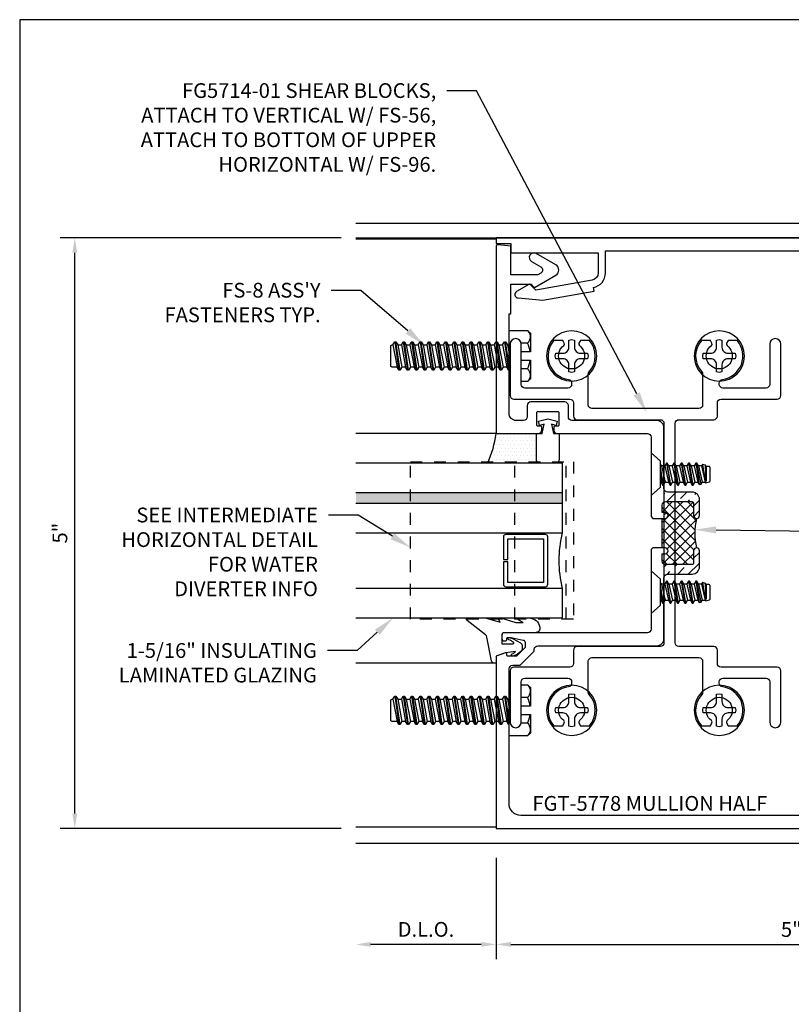
# Model space of a CAD drawing. Units: inches. Extents: x -7 to 264, y -12 to 10.
# Drawn here: x -7 to 0, y 2 to 10 of the extents above; entities that cross this region are included whole.
import ezdxf
from ezdxf import colors
from ezdxf.entities.mleader import LeaderData, LeaderLine
from ezdxf.enums import TextEntityAlignment as Align
from ezdxf.math import Vec2, Vec3

# ---------------------------------------------------------------- set-up
doc = ezdxf.new("R2010")
doc.units = ezdxf.units.IN
doc.header["$MEASUREMENT"] = 0
doc.linetypes.add('HIDDEN2', pattern=[0.1875, 0.125, -0.0625])
for name, color, linetype in [('Accessory', 7, 'Continuous'), ('Dimension', 3, 'Continuous'), ('Extrusion', 1, 'Continuous'), ('Fabrication', 30, 'Continuous'), ('Fastener', 7, 'Continuous'), ('Gasket', 7, 'Continuous'), ('Glazing', 4, 'Continuous'), ('Sealant', 3, 'Continuous'), ('Tag', 7, 'Continuous'), ('Text', 6, 'Continuous'), ('Thermal', 2, 'Continuous'), ('Vis_beyond', 7, 'Continuous'), ('Wipeout', 8, 'Continuous')]:
    doc.layers.add(name, color=color, linetype=linetype)
doc.styles.get("Standard").update_dxf_attribs({"font": 'arial.ttf'})
doc.dimstyles.new('FULL', dxfattribs={"dimtxt": 0.125, "dimasz": 0.125, "dimexe": 0.125, "dimexo": 0.125, "dimgap": 0.0625, "dimtad": 1, "dimdec": 4, "dimzin": 3, "dimdsep": 46, "dimlunit": 4, "dimtxsty": 'Standard', "dimcen": 0.125, "dimclrd": 256, "dimclre": 256, "dimclrt": 256, "dimadec": 0, "dimazin": 0, "dimtfac": 1, "dimtdec": 4, "dimtofl": 0, "dimtmove": 0, "dimatfit": 3, "dimfxl": 1, "dimfrac": 2, "dimtolj": 1, "dimtzin": 3, "dimarcsym": 0})

# ---------------------------------------------------------------- blocks, each defined once
blk = doc.blocks.new('Web_Detail_Title_Block')
at = {"layer": 'defpoints'}
blk.add_lwpolyline([(-5.5, 0), (5.5, 0), (5.5, 8.5), (-5.5, 8.5)], close=True, dxfattribs=at)
at = {"layer": 'Tag', "lineweight": 30, "flags": 106}
for tag, p in [('SYSTEM', (0, 0.7831)), ('DET_NAME_NO', (0, 0.4792))]:
    blk.add_attdef(tag, text='', height=0.185, dxfattribs=at).set_placement(p, align=Align.BOTTOM_CENTER)
at = {"layer": 'Tag', "lineweight": 30, "flags": 104}
blk.add_attdef('DETNO_TITLE', text='', height=0.094, dxfattribs=at).set_placement((5.375, 0.112), align=Align.BOTTOM_RIGHT)
at = {"layer": 'Tag'}
blk.add_attdef('DATE', text='', height=0.094, dxfattribs=at).set_placement((-5.25, 0.112), align=Align.BOTTOM_LEFT)
blk = doc.blocks.new('fg5731')
at = {"color": 0, "linetype": 'ByBlock', "ltscale": 0.25}
blk.add_lwpolyline([(-0.1192, -0.0703), (-0.0834, -0.0799), (-0.062, 0.0001), (-0.0834, 0.0801), (-0.1192, 0.0705), (-0.1086, 0.0311), (-0.187, 0.0491), (-0.187, 0.0971), (-0.406, 0.0971, 0.414214), (-0.437, 0.0661), (-0.437, -0.0659, 0.414214), (-0.406, -0.0969), (-0.187, -0.0969), (-0.187, -0.0489), (-0.1086, -0.0309)], format="xyb", close=True, dxfattribs=at)
blk = doc.blocks.new('*U7')
at = {"linetype": 'ByBlock', "ltscale": 0.25}
blk.add_lwpolyline([(0.323, 0.0937), (0.2886, -0.0354), (0.3076, -0.0233, -0.593152), (0.323, -0.0317), (0.323, -0.0404), (0.2852, -0.1673), (0.2852, -0.2303), (0.3041, -0.1929, -0.789444), (0.323, -0.1975), (0.323, -0.2776, -0.365977), (0.2447, -0.3703, -0.464153), (0.198, -0.3309), (0.198, -0.065, 0.414214), (0.183, -0.05), (0.1054, -0.05), (0.1054, -0.1451, 0.674091), (0.114, -0.1486, 0.114513), (0.1385, -0.1079, -0.957832), (0.1577, -0.1132, -0.070181), (0.1452, -0.1458), (0.1122, -0.2055, -0.272631), (0.0859, -0.2209), (0.063, -0.2209, -0.221695), (0.0401, -0.2102), (0.0258, -0.1932, -0.113343), (0.0003, -0.1433, -0.909486), (0.0191, -0.1367, 0.08004), (0.0378, -0.1643), (0.029, -0.0812, 0.0586), (0.0285, -0.0793), (0, 0), (-0.061, 0), (-0.061, 0.0144, -0.359898), (-0.0407, 0.039), (0.1603, 0.0774, 0.182121), (0.179, 0.0889), (0.3006, 0.2452, -0.714029), (0.323, 0.2375)], format="xyb", close=True, dxfattribs=at)
blk = doc.blocks.new('1.312in_Glz_1.75')
h = blk.add_hatch(color=256)
h.dxf.hatch_style = 1
h.paths.add_polyline_path([(-0.25, 0), (-0.34, 0), (-0.34, -1.75), (-0.25, -1.75)])
for p, q in [((-0.34, -1.75), (-0.34, 0)), ((-0.25, -1.75), (-0.25, 0))]:
    blk.add_line(p, q)
for points in [[(-1.312, -1.75), (-1.312, 0), (-1.062, 0), (-1.062, -1.75)], [(-0.59, -1.75), (-0.59, 0), (0, 0), (0, -1.75)]]:
    blk.add_lwpolyline(points)
blk.add_lwpolyline([(-0.816, -0.464), (-0.641, -0.464), (-0.641, -0.161), (-1.011, -0.161), (-1.011, -0.464), (-0.836, -0.464), (-0.836, -0.5), (-1.027, -0.5, -0.414214), (-1.047, -0.48), (-1.047, -0.145, -0.414214), (-1.027, -0.125), (-0.625, -0.125, -0.414214), (-0.605, -0.145), (-0.605, -0.48, -0.414214), (-0.625, -0.5), (-0.816, -0.5)], format="xyb", close=True)
blk.add_arc((-0.826, 0.9718), 1, 256.34942, 283.65058)
blk = doc.blocks.new('FG5790-02')
at = {"linetype": 'ByBlock', "ltscale": 0.75}
for p, q in [((0.667, 0), (-0.667, 0)), ((0.667, -0.4343), (-0.667, -0.4343))]:
    blk.add_line(p, q, dxfattribs=at)
blk.add_lwpolyline([(0.667, -1.3184), (-0.667, -1.3184), (-0.667, 0.0616), (0.667, 0.0616)], close=True, dxfattribs=at)
blk = doc.blocks.new('fs8')
at = {"linetype": 'ByBlock'}
for p, q in [((-0.9831, 0.0945), (-0.9474, -0.0945)), ((-0.9681, 0.1205), (-0.9324, -0.1205)), ((-0.9224, -0.1205), (-0.9581, 0.1205)), ((-0.9431, 0.0945), (-0.9074, -0.0945)), ((-0.9117, 0.0945), (-0.8759, -0.0945)), ((-0.8967, 0.1205), (-0.8609, -0.1205)), ((-0.8509, -0.1205), (-0.8867, 0.1205)), ((-0.8716, 0.0945), (-0.8359, -0.0945)), ((-0.8402, 0.0945), (-0.8045, -0.0945)), ((-0.8252, 0.1205), (-0.7895, -0.1205)), ((-0.7795, -0.1205), (-0.8152, 0.1205)), ((-0.8002, 0.0945), (-0.7645, -0.0945)), ((-0.7688, 0.0945), (-0.7331, -0.0945)), ((-0.7538, 0.1205), (-0.7181, -0.1205)), ((-0.7081, -0.1205), (-0.7438, 0.1205)), ((-0.7288, 0.0945), (-0.6931, -0.0945)), ((-0.6974, 0.0945), (-0.6617, -0.0945)), ((-0.6824, 0.1205), (-0.6467, -0.1205)), ((-0.6367, -0.1205), (-0.6724, 0.1205)), ((-0.6574, 0.0945), (-0.6216, -0.0945)), ((-0.6259, 0.0945), (-0.5902, -0.0945)), ((-0.6109, 0.1205), (-0.5752, -0.1205)), ((-0.5652, -0.1205), (-0.6009, 0.1205)), ((-0.5859, 0.0945), (-0.5502, -0.0945)), ((-0.5545, 0.0945), (-0.5188, -0.0945)), ((-0.5395, 0.1205), (-0.5038, -0.1205)), ((-0.4938, -0.1205), (-0.5295, 0.1205)), ((-0.5145, 0.0945), (-0.4788, -0.0945)), ((-0.4831, 0.0945), (-0.4474, -0.0945)), ((-0.4681, 0.1205), (-0.4324, -0.1205)), ((-0.4224, -0.1205), (-0.4581, 0.1205)), ((-0.4431, 0.0945), (-0.4074, -0.0945)), ((-0.4117, 0.0945), (-0.3759, -0.0945)), ((-0.3967, 0.1205), (-0.3609, -0.1205)), ((-0.3509, -0.1205), (-0.3867, 0.1205)), ((-0.3716, 0.0945), (-0.3359, -0.0945)), ((-0.3402, 0.0945), (-0.3045, -0.0945)), ((-0.3252, 0.1205), (-0.2895, -0.1205)), ((-0.2795, -0.1205), (-0.3152, 0.1205)), ((-0.3002, 0.0945), (-0.2645, -0.0945)), ((-0.2688, 0.0945), (-0.2331, -0.0945)), ((-0.2538, 0.1205), (-0.2181, -0.1205)), ((-0.2081, -0.1205), (-0.2438, 0.1205)), ((-0.2288, 0.0945), (-0.1931, -0.0945)), ((-0.1974, 0.0945), (-0.1617, -0.0945)), ((-0.1824, 0.1205), (-0.1467, -0.1205)), ((-0.1367, -0.1205), (-0.1724, 0.1205)), ((-0.1574, 0.0945), (-0.1216, -0.0945)), ((-0.1259, 0.0945), (-0.0902, -0.0945)), ((-0.1109, 0.1205), (-0.0752, -0.1205)), ((-0.0652, -0.1205), (-0.1009, 0.1205)), ((-0.0859, 0.0945), (-0.0502, -0.0945)), ((-0.0545, 0.0945), (-0.0188, -0.0945)), ((-0.0395, 0.1205), (-0.0038, -0.1205)), ((0, -0.0786), (-0.0295, 0.1205)), ((-0.0145, 0.0945), (0, 0.0178)), ((0.1572, 0.1083), (0, 0.1083)), ((0.1572, -0.1083), (0, -0.1083))]:
    blk.add_line(p, q, dxfattribs=at)
blk.add_lwpolyline([(0.181, 0.1927), (0.181, 0.035), (0.089, 0.035), (0.089, -0.035), (0.181, -0.035), (0.181, -0.1927), (0.1572, -0.2165), (0, -0.2165), (0, 0.2165), (0.1572, 0.2165)], close=True, dxfattribs=at)
for points in [[(0.1786, 0.035, 0.074394), (0.1572, 0.1083, 0.414214), (0.1617, 0.212)], [(0.1617, -0.212, 0.414214), (0.1572, -0.1083, 0.074394), (0.1786, -0.035)]]:
    blk.add_lwpolyline(points, format="xyb", dxfattribs=at)
blk.add_lwpolyline([(0, -0.1205), (-0.0038, -0.1205), (-0.0188, -0.0945), (-0.0502, -0.0945), (-0.0652, -0.1205), (-0.0752, -0.1205), (-0.0902, -0.0945), (-0.1216, -0.0945), (-0.1367, -0.1205), (-0.1467, -0.1205), (-0.1617, -0.0945), (-0.1931, -0.0945), (-0.2081, -0.1205), (-0.2181, -0.1205), (-0.2331, -0.0945), (-0.2645, -0.0945), (-0.2795, -0.1205), (-0.2895, -0.1205), (-0.3045, -0.0945), (-0.3359, -0.0945), (-0.3509, -0.1205), (-0.3609, -0.1205), (-0.3759, -0.0945), (-0.4074, -0.0945), (-0.4224, -0.1205), (-0.4324, -0.1205), (-0.4474, -0.0945), (-0.4788, -0.0945), (-0.4938, -0.1205), (-0.5038, -0.1205), (-0.5188, -0.0945), (-0.5502, -0.0945), (-0.5652, -0.1205), (-0.5752, -0.1205), (-0.5902, -0.0945), (-0.6216, -0.0945), (-0.6367, -0.1205), (-0.6467, -0.1205), (-0.6617, -0.0945), (-0.6931, -0.0945), (-0.7081, -0.1205), (-0.7181, -0.1205), (-0.7331, -0.0945), (-0.7645, -0.0945), (-0.7795, -0.1205), (-0.7895, -0.1205), (-0.8045, -0.0945), (-0.8359, -0.0945), (-0.8509, -0.1205), (-0.8609, -0.1205), (-0.8759, -0.0945), (-0.9074, -0.0945), (-0.9224, -0.1205), (-0.9324, -0.1205), (-0.9474, -0.0945), (-0.9913, -0.0945), (-1, -0.0895), (-1, 0.0895), (-0.9913, 0.0945), (-0.9831, 0.0945), (-0.9681, 0.1205), (-0.9581, 0.1205), (-0.9431, 0.0945), (-0.9117, 0.0945), (-0.8967, 0.1205), (-0.8867, 0.1205), (-0.8716, 0.0945), (-0.8402, 0.0945), (-0.8252, 0.1205), (-0.8152, 0.1205), (-0.8002, 0.0945), (-0.7688, 0.0945), (-0.7538, 0.1205), (-0.7438, 0.1205), (-0.7288, 0.0945), (-0.6974, 0.0945), (-0.6824, 0.1205), (-0.6724, 0.1205), (-0.6574, 0.0945), (-0.6259, 0.0945), (-0.6109, 0.1205), (-0.6009, 0.1205), (-0.5859, 0.0945), (-0.5545, 0.0945), (-0.5395, 0.1205), (-0.5295, 0.1205), (-0.5145, 0.0945), (-0.4831, 0.0945), (-0.4681, 0.1205), (-0.4581, 0.1205), (-0.4431, 0.0945), (-0.4117, 0.0945), (-0.3967, 0.1205), (-0.3867, 0.1205), (-0.3716, 0.0945), (-0.3402, 0.0945), (-0.3252, 0.1205), (-0.3152, 0.1205), (-0.3002, 0.0945), (-0.2688, 0.0945), (-0.2538, 0.1205), (-0.2438, 0.1205), (-0.2288, 0.0945), (-0.1974, 0.0945), (-0.1824, 0.1205), (-0.1724, 0.1205), (-0.1574, 0.0945), (-0.1259, 0.0945), (-0.1109, 0.1205), (-0.1009, 0.1205), (-0.0859, 0.0945), (-0.0545, 0.0945), (-0.0395, 0.1205), (-0.0295, 0.1205), (-0.0145, 0.0945), (0, 0.0945)], dxfattribs=at)
blk = doc.blocks.new('*D8')
at = {"layer": 'defpoints', "color": 0, "transparency": 16777216}
for p in [(-2.5, 3.124), (2.5, 3.124), (2.5, 2.2673)]:
    blk.add_point(p, dxfattribs=at)
at = {"layer": 'Dimension', "lineweight": -2, "transparency": 16777216}
for p, q in [((-2.5, 2.999), (-2.5, 2.1423)), ((2.5, 2.999), (2.5, 2.1423)), ((-2.375, 2.2673), (2.375, 2.2673))]:
    blk.add_line(p, q, dxfattribs=at)
at = {"layer": 'Dimension', "transparency": 16777216}
for points in [[(-2.375, 2.2881), (-2.375, 2.2465), (-2.5, 2.2673)], [(2.375, 2.2881), (2.375, 2.2465), (2.5, 2.2673)]]:
    blk.add_solid(points, dxfattribs=at)
at = {"layer": 'Dimension', "transparency": 16777216, "insert": (0, 2.3934), "char_height": 0.125, "attachment_point": 5}
blk.add_mtext('\\A1;5"', dxfattribs=at)
blk = doc.blocks.new('*D10')
at = {"layer": 'defpoints', "color": 0, "transparency": 16777216}
for p in [(-3.6875, 3.124), (-2.5, 3.124), (-3.6875, 2.2673)]:
    blk.add_point(p, dxfattribs=at)
at = {"layer": 'Dimension', "lineweight": -2, "transparency": 16777216}
for p, q in [((-2.5, 2.999), (-2.5, 2.1423)), ((-2.625, 2.2673), (-3.5625, 2.2673))]:
    blk.add_line(p, q, dxfattribs=at)
at = {"layer": 'Dimension', "transparency": 16777216}
for points in [[(-3.5625, 2.2881), (-3.5625, 2.2465), (-3.6875, 2.2673)], [(-2.625, 2.2881), (-2.625, 2.2465), (-2.5, 2.2673)]]:
    blk.add_solid(points, dxfattribs=at)
at = {"layer": 'Dimension', "transparency": 16777216, "insert": (-3.0938, 2.3945), "char_height": 0.125, "attachment_point": 5}
blk.add_mtext('\\A1;D.L.O.', dxfattribs=at)
blk = doc.blocks.new('*D11')
at = {"layer": 'defpoints', "color": 0, "transparency": 16777216}
for p in [(-6.0675, 8.25), (-3.6875, 8.25), (-3.6875, 3.25)]:
    blk.add_point(p, dxfattribs=at)
at = {"layer": 'Dimension', "lineweight": -2, "transparency": 16777216}
for p, q in [((-3.8125, 8.25), (-6.1925, 8.25)), ((-6.0675, 3.375), (-6.0675, 8.125)), ((-3.8125, 3.25), (-6.1925, 3.25))]:
    blk.add_line(p, q, dxfattribs=at)
at = {"layer": 'Dimension', "transparency": 16777216}
for points in [[(-6.0883, 8.125), (-6.0467, 8.125), (-6.0675, 8.25)], [(-6.0883, 3.375), (-6.0467, 3.375), (-6.0675, 3.25)]]:
    blk.add_solid(points, dxfattribs=at)
at = {"layer": 'Dimension', "transparency": 16777216, "insert": (-6.1936, 5.75), "char_height": 0.125, "attachment_point": 5, "rotation": 90}
blk.add_mtext('\\A1;5"', dxfattribs=at)
blk = doc.blocks.new('Gen_PH_Plan')
blk.add_lwpolyline([(0.0195, 0.0635), (0.0195, 0.1152), (0, 0.1194), (-0.0195, 0.1152), (-0.0195, 0.0635, -0.414214), (-0.0635, 0.0195), (-0.1152, 0.0195), (-0.1194, 0), (-0.1152, -0.0195), (-0.0635, -0.0195, -0.414214), (-0.0195, -0.0635), (-0.0195, -0.1152), (0, -0.1194), (0.0195, -0.1152), (0.0195, -0.0635, -0.414214), (0.0635, -0.0195), (0.1152, -0.0195), (0.1194, 0), (0.1152, 0.0195), (0.0635, 0.0195, -0.414214)], format="xyb", close=True)
blk.add_circle((0, 0), 0.1814)
blk = doc.blocks.new('fg5714_bf')
at = {"color": 0, "linetype": 'ByBlock', "ltscale": 0.75}
blk.add_lwpolyline([(-0.157, 3.4295), (-0.157, 1.5705, 0.414214), (-0.126, 1.5395), (0.578, 1.5395, -0.414214), (0.609, 1.5085), (0.609, 1.3965, 0.414214), (0.64, 1.3655), (1.115, 1.3655, -0.414214), (1.146, 1.3345), (1.146, 0.8995, -1), (1.052, 0.8995), (1.052, 1.2405, 0.414214), (1.021, 1.2715), (0.656, 1.2715, 0.414214), (0.625, 1.2405), (0.625, 1.2289, 0.375316), (0.6518, 1.1982, -0.596163), (0.7761, 0.869), (0.7007, 0.869), (0.6871, 0.8925, -0.379338), (0.6911, 0.912, 2.998063), (0.559, 0.912, -0.379471), (0.563, 0.8925), (0.5494, 0.869), (0.4739, 0.869, -0.377848), (0.4761, 1.1335, 0.18478), (0.484, 1.1542), (0.484, 1.4145, 0.414214), (0.453, 1.4455), (-0.453, 1.4455, 0.414214), (-0.484, 1.4145), (-0.484, 1.1542, 0.18478), (-0.4761, 1.1335, -0.377848), (-0.4739, 0.869), (-0.5494, 0.869), (-0.563, 0.8925, -0.379471), (-0.559, 0.912, 2.998063), (-0.6911, 0.912, -0.379338), (-0.6871, 0.8925), (-0.7007, 0.869), (-0.7761, 0.869, -0.596163), (-0.6518, 1.1982, 0.375316), (-0.625, 1.2289), (-0.625, 1.2405, 0.414214), (-0.656, 1.2715), (-1.021, 1.2715, 0.414214), (-1.052, 1.2405), (-1.052, 0.8995, -1), (-1.146, 0.8995), (-1.146, 1.3345, -0.414214), (-1.115, 1.3655), (-0.64, 1.3655, 0.414214), (-0.609, 1.3965), (-0.609, 1.5085, -0.414214), (-0.578, 1.5395), (-0.282, 1.5395, 0.414214), (-0.251, 1.5705), (-0.251, 3.4295, 0.414214), (-0.282, 3.4605), (-0.578, 3.4605, -0.414214), (-0.609, 3.4915), (-0.609, 3.6035, 0.414214), (-0.64, 3.6345), (-1.115, 3.6345, -0.414214), (-1.146, 3.6655), (-1.146, 4.1005, -1), (-1.052, 4.1005), (-1.052, 3.7595, 0.414214), (-1.021, 3.7285), (-0.656, 3.7285, 0.414214), (-0.625, 3.7595), (-0.625, 3.7711, 0.375316), (-0.6518, 3.8018, -0.596163), (-0.7761, 4.131), (-0.7007, 4.131), (-0.6871, 4.1075, -0.379338), (-0.6911, 4.088, 2.998063), (-0.559, 4.088, -0.379471), (-0.563, 4.1075), (-0.5494, 4.131), (-0.4739, 4.131, -0.377848), (-0.4761, 3.8665, 0.18478), (-0.484, 3.8458), (-0.484, 3.5855, 0.414214), (-0.453, 3.5545), (0.453, 3.5545, 0.414214), (0.484, 3.5855), (0.484, 3.8458, 0.18478), (0.4761, 3.8665, -0.377848), (0.4739, 4.131), (0.5494, 4.131), (0.563, 4.1075, -0.379471), (0.559, 4.088, 2.998063), (0.6911, 4.088, -0.379338), (0.6871, 4.1075), (0.7007, 4.131), (0.7761, 4.131, -0.596163), (0.6518, 3.8018, 0.375316), (0.625, 3.7711), (0.625, 3.7595, 0.414214), (0.656, 3.7285), (1.021, 3.7285, 0.414214), (1.052, 3.7595), (1.052, 4.1005, -1), (1.146, 4.1005), (1.146, 3.6655, -0.414214), (1.115, 3.6345), (0.64, 3.6345, 0.414214), (0.609, 3.6035), (0.609, 3.4915, -0.414214), (0.578, 3.4605), (-0.126, 3.4605, 0.414214)], format="xyb", close=True, dxfattribs=at)
blk = doc.blocks.new('fs56')
for p, q in [((0.1299, 0.093), (0.1611, -0.093)), ((0.1691, -0.093), (0.1379, 0.093)), ((0.1924, 0.093), (0.2236, -0.093)), ((0.2316, -0.093), (0.2004, 0.093)), ((0.2549, 0.093), (0.2861, -0.093)), ((0.2941, -0.093), (0.2629, 0.093)), ((0.3174, 0.093), (0.3486, -0.093)), ((0.3566, -0.093), (0.3254, 0.093)), ((0.3799, 0.093), (0.4085, -0.0885)), ((0.4241, -0.0843), (0.3879, 0.093)), ((0.1066, -0.093), (0.081, 0.0596)), ((0.081, 0.0119), (0.0986, -0.093)), ((0.0892, 0.069), (0.1205, -0.069)), ((0.116, 0.069), (0.1473, -0.069)), ((0.1517, 0.069), (0.183, -0.069)), ((0.1785, 0.069), (0.2098, -0.069)), ((0.2142, 0.069), (0.2455, -0.069)), ((0.241, 0.069), (0.2723, -0.069)), ((0.2767, 0.069), (0.308, -0.069)), ((0.3035, 0.069), (0.3348, -0.069)), ((0.3392, 0.069), (0.3705, -0.069)), ((0.366, 0.069), (0.3973, -0.069)), ((0.4017, 0.069), (0.433, -0.069)), ((0.4285, 0.069), (0.4598, -0.069)), ((0.4356, 0.0813), (0.4627, -0.074)), ((0.4671, -0.0588), (0.4611, 0.0744)), ((0.4671, 0.064), (0.4671, -0.0588)), ((0.081, -0.0523), (0.0848, -0.069))]:
    blk.add_line(p, q)
at = {"linetype": 'ByBlock', "ltscale": 0.25}
blk.add_lwpolyline([(0, 0.181), (0, -0.181), (0.081, -0.1106), (0.081, 0.1106)], close=True, dxfattribs=at)
blk.add_lwpolyline([(0.081, -0.069), (0.0848, -0.069), (0.0986, -0.093), (0.1066, -0.093), (0.1205, -0.069), (0.1473, -0.069), (0.1611, -0.093), (0.1691, -0.093), (0.183, -0.069), (0.2098, -0.069), (0.2236, -0.093), (0.2316, -0.093), (0.2455, -0.069), (0.2723, -0.069), (0.2861, -0.093), (0.2941, -0.093), (0.308, -0.069), (0.3348, -0.069), (0.3486, -0.093), (0.3566, -0.093), (0.3705, -0.069), (0.3973, -0.069), (0.4085, -0.0885), (0.4241, -0.0843), (0.433, -0.069), (0.4598, -0.069), (0.4627, -0.074), (0.4941, -0.0656, 0.339454), (0.5, -0.0579), (0.5, 0.056, 0.414214), (0.492, 0.064), (0.4671, 0.064), (0.4611, 0.0744), (0.4356, 0.0813), (0.4285, 0.069), (0.4017, 0.069), (0.3879, 0.093), (0.3799, 0.093), (0.366, 0.069), (0.3392, 0.069), (0.3254, 0.093), (0.3174, 0.093), (0.3035, 0.069), (0.2767, 0.069), (0.2629, 0.093), (0.2549, 0.093), (0.241, 0.069), (0.2142, 0.069), (0.2004, 0.093), (0.1924, 0.093), (0.1785, 0.069), (0.1517, 0.069), (0.1379, 0.093), (0.1299, 0.093), (0.116, 0.069), (0.0892, 0.069), (0.081, 0.0833)], format="xyb")
blk = doc.blocks.new('fgT5778_P&D')
at = {"layer": 'Thermal', "ltscale": 0.75}
h = blk.add_hatch(dxfattribs=at)
h.set_pattern_fill('ANSI37', color=256, scale=0.5)
h.set_pattern_definition([(45, (-29.772916, -2.5), (-0.04419417, 0.04419417), []), (135, (-29.772916, -2.5), (-0.04419417, -0.04419417), [])])
h.paths.add_polyline_path([(1.0941, 0.125), (1.0691, 0.125, -1), (1.0691, 0.175), (1.0941, 0.175), (1.0941, 0.236, 0.414214), (1.0631, 0.267), (0.8421, 0.267, 0.414214), (0.8271, 0.252), (0.8271, 0.1554), (0.8271, 0.15, -0.414494), (0.8021, 0.125), (0.8021, 0.125, -0.127019), (0.8021, -0.125, -0.414494), (0.8271, -0.15), (0.8271, -0.1554), (0.8271, -0.252, 0.414214), (0.8421, -0.267), (1.0631, -0.267, 0.414214), (1.0941, -0.236), (1.0941, -0.175), (1.0691, -0.175, -1), (1.0691, -0.125), (1.0941, -0.125)])
at = {"linetype": 'ByBlock'}
for points in [[(1.1731, 0.125), (1.1881, 0.14), (1.1881, 0.8125, -0.414214), (1.2191, 0.8435), (2.4301, 0.8435, 0.414214), (2.4501, 0.8635), (2.4501, 0.8925, 0.414214), (2.4301, 0.9125), (2.4201, 0.9125, 0.414214), (2.4101, 0.9025), (2.4101, 0.8935, -0.414214), (2.4001, 0.8835), (2.3731, 0.8835, -0.052408), (2.371, 0.8837), (2.2699, 0.9052, -0.354119), (2.2541, 0.9248), (2.2541, 0.9634, -0.198912), (2.257, 0.9704), (2.3251, 1.0386, -0.198912), (2.3322, 1.0415), (2.4001, 1.0415, -0.414214), (2.4101, 1.0315), (2.4101, 1.0205, 0.517616), (2.4207, 1.013), (2.4934, 1.0391, 0.316318), (2.5, 1.0485), (2.5, 2.5), (-2.5, 2.5), (-2.5, 2.453), (-2.375, 2.453), (-2.375, 2.375), (-1.635, 2.375), (-1.635, 2.2033, -0.36397), (-1.6862, 2.1422), (-2.1639, 2.058), (-2.2109, 2.1051, 0.339454), (-2.223, 2.1067), (-2.3263, 2.047, 0.733389), (-2.3139, 1.9912), (-2.1052, 1.973), (-1.6699, 2.0496), (-1.6755, 2.0812, 0.36397), (-1.573, 2.2033), (-1.573, 2.39), (2.29, 2.39, -0.414214), (2.39, 2.29), (2.39, 1.51), (2.4, 1.5), (2.39, 1.49), (2.39, 1.1505, -0.414214), (2.359, 1.1195), (2.3086, 1.1195, 0.198912), (2.2867, 1.1104), (2.1851, 1.0089, 0.198912), (2.1761, 0.987), (2.1761, 0.9845, -0.414214), (2.1451, 0.9535), (1.1401, 0.9535, 0.414214), (1.0781, 0.8915), (1.0781, 0.378, -0.414214), (1.0471, 0.347), (0.8391, 0.347, 0.414214), (0.7771, 0.285), (0.7771, 0.267), (0.7771, 0.156), (0.7771, 0.15, 0.414411), (0.8021, 0.125), (0.8021, 0.125, 0.414494), (0.8271, 0.15), (0.8271, 0.1554), (0.8271, 0.252, -0.414214), (0.8421, 0.267), (1.0631, 0.267, -0.414214), (1.0941, 0.236), (1.0941, 0.175), (1.0691, 0.175, 1), (1.0691, 0.125)], [(1.1731, -0.125), (1.0691, -0.125, 1), (1.0691, -0.175), (1.0941, -0.175), (1.0941, -0.236, -0.414214), (1.0631, -0.267), (0.8421, -0.267, -0.414214), (0.8271, -0.252), (0.8271, -0.1554), (0.8271, -0.15, 0.414494), (0.8021, -0.125), (0.8021, -0.125, 0.414411), (0.7771, -0.15), (0.7771, -0.156), (0.7771, -0.267), (0.7771, -0.285, 0.414214), (0.8391, -0.347), (1.0471, -0.347, -0.414214), (1.0781, -0.378), (1.0781, -0.8915, 0.414214), (1.1401, -0.9535), (1.8571, -0.9535, -0.414214), (1.8881, -0.9845), (1.8881, -1.0795, 0.414214), (1.9191, -1.1105), (2.2051, -1.1105, 0.414214), (2.2361, -1.0795), (2.2361, -0.9845, -0.414214), (2.2671, -0.9535), (2.328, -0.9535, -0.414214), (2.39, -1.0155), (2.39, -1.49), (2.4, -1.5), (2.39, -1.51), (2.39, -1.858), (2.375, -1.858), (2.375, -2.108), (2.203, -2.108), (2.1793, -2.0843, 0.339452), (2.1697, -2.0831), (1.9935, -2.1848, 0.577355), (1.9935, -2.2714), (2.1605, -2.3678, 0.999976), (2.1995, -2.3002), (2.121, -2.2549, -0.577302), (2.121, -2.2012), (2.1474, -2.186), (2.375, -2.186), (2.375, -2.4314), (2.4837, -2.4409, 0.440012), (2.5, -2.426), (2.5, -0.8535, 0.414214), (2.49, -0.8435), (2.1431, -0.8435, 0.414214), (2.1121, -0.8745), (2.1121, -0.8955, 0.414214), (2.1221, -0.9055), (2.1461, -0.9055, -0.414214), (2.1561, -0.9155), (2.1561, -1.0205, -0.414214), (2.1461, -1.0305), (1.9781, -1.0305, -0.414214), (1.9681, -1.0205), (1.9681, -0.9155, -0.414214), (1.9781, -0.9055), (2.0021, -0.9055, 0.414214), (2.0121, -0.8955), (2.0121, -0.8747, 0.414214), (1.9809, -0.8435), (1.2191, -0.8435, -0.414214), (1.1881, -0.8125), (1.1881, -0.14)]]:
    blk.add_lwpolyline(points, format="xyb", close=True, dxfattribs=at)
at = {"layer": 'Thermal', "ltscale": 0.75}
blk.add_line((1.0941, 0.125), (1.0941, -0.125), dxfattribs=at)
blk.add_arc((0.3179, 0), 0.5, 345.52341, 14.47896, dxfattribs=at)
blk = doc.blocks.new('fgT5779_P&D')
at = {"layer": 'Thermal', "ltscale": 0.75}
h = blk.add_hatch(dxfattribs=at)
h.set_pattern_fill('ANSI37', color=256, scale=0.5)
h.set_pattern_definition([(45, (-46.676995, -2.5), (-0.04419417, 0.04419417), []), (135, (-46.676995, -2.5), (-0.04419417, -0.04419417), [])])
h.paths.add_polyline_path([(1.0941, 0.137), (1.0691, 0.137, -1), (1.0691, 0.187), (1.0941, 0.187), (1.0941, 0.248, 0.414214), (1.0631, 0.279), (0.8421, 0.279, 0.414214), (0.8271, 0.264), (0.8271, 0.1673), (0.8271, 0.162, -0.414494), (0.8021, 0.137, -0.127019), (0.8021, -0.113, -0.414494), (0.8271, -0.138), (0.8271, -0.1434), (0.8271, -0.24, 0.414214), (0.8421, -0.255), (1.0631, -0.255, 0.414214), (1.0941, -0.224), (1.0941, -0.163), (1.0691, -0.163, -1), (1.0691, -0.113), (1.0941, -0.113)])
at = {"linetype": 'ByBlock', "ltscale": 0.75}
for points in [[(1.1731, 0.137), (1.1881, 0.152), (1.1881, 0.8125, -0.414214), (1.2191, 0.8435), (1.9809, 0.8435, 0.414214), (2.0121, 0.8747), (2.0121, 0.8955, 0.414214), (2.0021, 0.9055), (1.9781, 0.9055, -0.414214), (1.9681, 0.9155), (1.9681, 1.0205, -0.414214), (1.9781, 1.0305), (2.1461, 1.0305, -0.414214), (2.1561, 1.0205), (2.1561, 0.9155, -0.414214), (2.1461, 0.9055), (2.1221, 0.9055, 0.414214), (2.1121, 0.8955), (2.1121, 0.8745, 0.414214), (2.1431, 0.8435), (2.49, 0.8435, 0.414214), (2.5, 0.8535), (2.5, 2.5), (-2.5, 2.5), (-2.5, 2.453), (-2.375, 2.453), (-2.375, 2.375), (-1.635, 2.375), (-1.635, 2.2033, -0.36397), (-1.6862, 2.1422), (-2.1639, 2.058), (-2.2109, 2.1051, 0.339454), (-2.223, 2.1067), (-2.3263, 2.047, 0.733389), (-2.3139, 1.9912), (-2.1052, 1.973), (-1.6699, 2.0496), (-1.6755, 2.0812, 0.36397), (-1.573, 2.2033), (-1.573, 2.39), (2.29, 2.39, -0.414214), (2.39, 2.29), (2.39, 1.51), (2.4, 1.5), (2.39, 1.49), (2.39, 1.0155, -0.414214), (2.328, 0.9535), (2.2671, 0.9535, -0.414214), (2.2361, 0.9845), (2.2361, 1.0795, 0.414214), (2.2051, 1.1105), (1.9191, 1.1105, 0.414214), (1.8881, 1.0795), (1.8881, 0.9845, -0.414214), (1.8571, 0.9535), (1.1401, 0.9535, 0.414214), (1.0781, 0.8915), (1.0781, 0.39, -0.414214), (1.0471, 0.359), (0.8391, 0.359, 0.414214), (0.7771, 0.297), (0.7771, 0.279), (0.7771, 0.168), (0.7771, 0.162, 0.414411), (0.8021, 0.137), (0.8021, 0.137, 0.414494), (0.8271, 0.162), (0.8271, 0.1673), (0.8271, 0.264, -0.414214), (0.8421, 0.279), (1.0631, 0.279, -0.414214), (1.0941, 0.248), (1.0941, 0.187), (1.0691, 0.187, 1), (1.0691, 0.137)], [(1.1731, -0.113), (1.0691, -0.113, 1), (1.0691, -0.163), (1.0941, -0.163), (1.0941, -0.224, -0.414214), (1.0631, -0.255), (0.8421, -0.255, -0.414214), (0.8271, -0.24), (0.8271, -0.1434), (0.8271, -0.138, 0.414494), (0.8021, -0.113), (0.8021, -0.113, 0.414411), (0.7771, -0.138), (0.7771, -0.144), (0.7771, -0.255), (0.7771, -0.273, 0.414214), (0.8391, -0.335), (1.0471, -0.335, -0.414214), (1.0781, -0.366), (1.0781, -0.8915, 0.414214), (1.1401, -0.9535), (2.1451, -0.9535, -0.414214), (2.1761, -0.9845), (2.1761, -0.987, 0.198912), (2.1851, -1.0089), (2.2867, -1.1104, 0.198912), (2.3086, -1.1195), (2.359, -1.1195, -0.414214), (2.39, -1.1505), (2.39, -1.49), (2.4, -1.5), (2.39, -1.51), (2.39, -1.858), (2.375, -1.858), (2.375, -2.108), (2.203, -2.108), (2.1793, -2.0843, 0.339452), (2.1697, -2.0831), (1.9935, -2.1848, 0.577355), (1.9935, -2.2714), (2.1605, -2.3678, 0.999976), (2.1995, -2.3002), (2.121, -2.2549, -0.577302), (2.121, -2.2012), (2.1474, -2.186), (2.375, -2.186), (2.375, -2.4314), (2.4837, -2.4409, 0.440012), (2.5, -2.426), (2.5, -1.0485, 0.316318), (2.4934, -1.0391), (2.4207, -1.013, 0.517616), (2.4101, -1.0205), (2.4101, -1.0315, -0.414214), (2.4001, -1.0415), (2.3322, -1.0415, -0.198912), (2.3251, -1.0386), (2.257, -0.9704, -0.198912), (2.2541, -0.9634), (2.2541, -0.9248, -0.354119), (2.2699, -0.9052), (2.371, -0.8837, -0.052408), (2.3731, -0.8835), (2.4001, -0.8835, -0.414214), (2.4101, -0.8935), (2.4101, -0.9025, 0.414214), (2.4201, -0.9125), (2.4301, -0.9125, 0.414214), (2.4501, -0.8925), (2.4501, -0.8635, 0.414214), (2.4301, -0.8435), (1.2191, -0.8435, -0.414214), (1.1881, -0.8125), (1.1881, -0.128)]]:
    blk.add_lwpolyline(points, format="xyb", close=True, dxfattribs=at)
at = {"layer": 'Thermal', "ltscale": 0.75}
blk.add_line((1.0941, 0.137), (1.0941, -0.113), dxfattribs=at)
blk.add_arc((0.3179, 0.012), 0.5, 345.52222, 14.47778, dxfattribs=at)

msp = doc.modelspace()

# ---------------------------------------------------------------- hatches: boundary and pattern name
at = {"layer": 'Fabrication'}
h = msp.add_hatch(dxfattribs=at)
h.set_pattern_fill('ANSI36', color=256, scale=0.5)
h.paths.add_polyline_path([(-1.07806, 5.48687, 0.1269435), (-1.06306, 5.483), (-0.84206, 5.483, 0.4142136), (-0.82706, 5.498), (-0.82706, 5.59465), (-0.82706, 5.59997, -0.4144936), (-0.80206, 5.625, -0.4145177), (-0.77705, 5.59998), (-0.77706, 5.594), (-0.77706, 5.483), (-0.77706, 5.465, -0.4142136), (-0.83906, 5.403), (-1.04706, 5.403, 0.4142136), (-1.07806, 5.372)])
h.paths.add_polyline_path([(-1.07806, 5.625), (-1.06906, 5.625, -1), (-1.06906, 5.575), (-1.07806, 5.575)])
h.paths.add_polyline_path([(-1.07806, 5.925), (-1.06906, 5.925, -1), (-1.06906, 5.875), (-1.07806, 5.875)])
h.paths.add_polyline_path([(-1.07806, 6.128, 0.4142136), (-1.04706, 6.097), (-0.83906, 6.097, -0.4142136), (-0.77706, 6.035), (-0.77706, 6.017), (-0.77706, 5.906), (-0.77705, 5.90002, -0.4144107), (-0.80205, 5.875, -0.4146006), (-0.82706, 5.90003), (-0.82706, 5.90535), (-0.82706, 6.002, 0.4142136), (-0.84206, 6.017), (-1.06306, 6.017, 0.1269435), (-1.07806, 6.01313)])
at = {"layer": 'Sealant'}
h = msp.add_hatch(dxfattribs=at)
h.set_pattern_fill('DOTS', color=256, scale=0.5)
h.set_pattern_definition([(0, (1.25, 0.75), (0.015625, 0.03125), [0, -0.03125])])
h.paths.add_polyline_path([(-2.5, 6.5935), (-2.1589, 6.5935), (-2.1589, 6.3745, 0.4142136), (-2.1279, 6.3435), (-2.57051, 6.3435, 0.0749981)])

# ---------------------------------------------------------------- linework, layer by layer
at = {"layer": 'Fabrication'}
for p, q in [((-1.07806, 6.43699), (-1.07806, 6.38699)), ((-1.07806, 6.13999), (-1.07806, 6.01313)), ((-1.07806, 5.48687), (-1.07806, 5.372))]:
    msp.add_line(p, q, dxfattribs=at)
at = {"layer": 'Sealant'}
msp.add_arc((-3.36392, 6.70222), 0.87074, 335.671063, 352.827242, dxfattribs=at)
at = {"layer": 'Vis_beyond'}
for p, q in [((-3.6875, 8.37458), (3.6875, 8.37458)), ((-3.6875, 8.25), (3.6875, 8.25)), ((-2.5, 8.24), (-3.6875, 8.24)), ((-2.5, 6.5935), (-3.6875, 6.5935)), ((-2.51445, 4.64752), (-3.6875, 4.64752)), ((-2.5, 3.26), (-3.6875, 3.26)), ((-3.6875, 3.12402), (3.6875, 3.12402))]:
    msp.add_line(p, q, dxfattribs=at)

# ---------------------------------------------------------------- block references
at = {"layer": 'Accessory', "linetype": 'HIDDEN2', "rotation": 270}
msp.add_blockref('FG5790-02', (-1.9065, 5.6875), dxfattribs=at)
at = {"layer": 'Fastener'}
for name, p in [('fs8', (-2.39, 7.25)), ('fs56', (-1.18806, 6.25)), ('fs56', (-1.18806, 5.25)), ('fs8', (-2.39, 4.25))]:
    msp.add_blockref(name, p, dxfattribs=at)
at = {"layer": 'Fastener', "xscale": -1.171926302250343, "yscale": 1.171926302250343, "zscale": 1.171926302250343}
for p in [(-0.61006, 7.25), (-1.86006, 4.25), (-0.61006, 4.25)]:
    msp.add_blockref('Gen_PH_Plan', p, dxfattribs=at)
at = {"layer": 'Gasket', "xscale": -1, "rotation": 270}
msp.add_blockref('fg5731', (-2.062, 6.7805), dxfattribs=at)
at = {"layer": 'Gasket', "rotation": 89.99999999999999}
msp.add_blockref('*U7', (-2.5, 4.7085), dxfattribs=at)
at = {"layer": 'Glazing', "xscale": -1, "rotation": 270}
msp.add_blockref('1.312in_Glz_1.75', (-1.9375, 6.3435), dxfattribs=at)
at = {"layer": 'Tag', "xscale": 1.188, "yscale": 1.188, "zscale": 1.188}
msp.add_blockref('Web_Detail_Title_Block', (0, 0), dxfattribs=at)

# ---------------------------------------------------------------- texts
at = {"layer": 'Text'}
msp.add_text('FGT-5778 MULLION HALF', height=0.125, dxfattribs=at).set_placement((-2.19221, 3.36), align=Align.BOTTOM_LEFT)

# ---------------------------------------------------------------- dimensions: what is measured, and where the dimension line sits
at = {"layer": 'Dimension'}
dim = msp.add_linear_dim(base=(-6.06751, 8.25), p1=(-3.6875, 3.25), p2=(-3.6875, 8.25), angle=90, dimstyle='FULL', dxfattribs=at)
dim.commit()
dim.dimension.update_dxf_attribs({"geometry": '*D11', "text_midpoint": (-6.19358, 5.75)})
dim = msp.add_linear_dim(base=(-3.6875, 2.26728), p1=(-2.5, 3.12402), p2=(-3.6875, 3.12402), angle=180, text='D.L.O.', dimstyle='FULL', override={"dimse2": 1}, dxfattribs=at)
dim.commit()
dim.dimension.update_dxf_attribs({"geometry": '*D10', "text_midpoint": (-3.09375, 2.39446)})
dim = msp.add_linear_dim(base=(2.5, 2.26728), p1=(-2.5, 3.12402), p2=(2.5, 3.12402), dimstyle='FULL', dxfattribs=at)
dim.commit()
dim.dimension.update_dxf_attribs({"geometry": '*D8', "text_midpoint": (0, 2.39335)})

# ---------------------------------------------------------------- leaders
at = {"layer": 'Text'}
ml = msp.add_multileader_mtext('Standard', dxfattribs=at)
ml.set_content("FS-8 ASS'Y FASTENERS TYP.", color=256)
ml.set_leader_properties()
ml.build(insert=Vec2(0, 0))
ml.multileader.update_dxf_attribs({"dogleg_length": 0.25, "arrow_head_size": 0.18})
ctx = ml.context
ctx.base_point, ctx.char_height, ctx.arrow_head_size, ctx.landing_gap_size, ctx.plane_origin = Vec3(-5.53075, 7.806), 0.125, 0.18, 0.09, Vec3(-3.11034, 7.3445)
ctx.text_align_type = 2
notes = []
notes.append((ctx, [(0, (1, 1, 0), (-3.64569, 7.806), (-1, 0), 0.25, [(0, [(-3.11034, 7.3445)], 0, [])])]))
ctx.mtext.insert, ctx.mtext.width, ctx.mtext.alignment, ctx.mtext.flow_direction = Vec3(-3.98569, 7.86956), 1.5460915, 3, 5
ml = msp.add_multileader_mtext('Standard', dxfattribs=at)
ml.set_content('SEE INTERMEDIATE HORIZONTAL DETAIL FOR WATER DIVERTER INFO', color=256)
ml.set_leader_properties()
ml.build(insert=Vec2(0, 0))
ml.multileader.update_dxf_attribs({"dogleg_length": 0.25, "arrow_head_size": 0.18})
ctx = ml.context
ctx.base_point, ctx.char_height, ctx.arrow_head_size, ctx.landing_gap_size, ctx.plane_origin = Vec3(-5.79058, 5.90244), 0.125, 0.18, 0.09, Vec3(-3.19393, 5.62832)
ctx.text_align_type = 2
notes.append((ctx, [(0, (1, 1, 0), (-3.66874, 5.90244), (-1, 0), 0.25, [(0, [(-3.22493, 5.62832)], 0, [])])]))
ctx.mtext.insert, ctx.mtext.width, ctx.mtext.alignment, ctx.mtext.flow_direction = Vec3(-4.00874, 5.96601), 1.7276972, 3, 5
ml = msp.add_multileader_mtext('Standard', dxfattribs=at)
ml.set_content('1-5/16" INSULATING LAMINATED GLAZING', color=256)
ml.set_leader_properties()
ml.build(insert=Vec2(0, 0))
ml.multileader.update_dxf_attribs({"dogleg_length": 0.25, "arrow_head_size": 0.18})
ctx = ml.context
ctx.base_point, ctx.char_height, ctx.arrow_head_size, ctx.landing_gap_size, ctx.plane_origin = Vec3(-5.8984, 4.75494), 0.125, 0.18, 0.09, Vec3(-3.04356, 5.4065)
ctx.text_align_type = 2
notes.append((ctx, [(0, (1, 1, 0), (-3.67764, 4.75494), (-1, 0), 0.25, [(0, [(-3.37289, 5.0315)], 0, [])])]))
ctx.mtext.insert, ctx.mtext.width, ctx.mtext.alignment, ctx.mtext.flow_direction = Vec3(-4.01764, 4.81851), 2.2339974, 3, 5
for ctx, leaders in notes:
    for number, flags, end, landing, length, lines in leaders:
        leader = LeaderData()
        leader.index, (leader.has_last_leader_line, leader.has_dogleg_vector, leader.attachment_direction) = number, flags
        leader.last_leader_point, leader.dogleg_vector, leader.dogleg_length = Vec3(end), Vec3(landing), length
        for number, points, colour, breaks in lines:
            line = LeaderLine()
            line.index, line.vertices, line.color, line.breaks = number, Vec3.list(points), colors.encode_raw_color(colour), breaks
            leader.lines.append(line)
        ctx.leaders.append(leader)

# ---------------------------------------------------------------- next in the draw order: leaders
ml = msp.add_multileader_mtext('Standard', dxfattribs=at)
ml.set_content('FG5714-01 SHEAR BLOCKS,\\P{\\C7;ATTACH TO VERTICAL W/ FS-56, ATTACH TO BOTTOM OF UPPER HORIZONTAL W/ FS-96.}', color=256)
ml.set_leader_properties()
ml.build(insert=Vec2(0, 0))
ml.multileader.update_dxf_attribs({"dogleg_length": 0.25, "arrow_head_size": 0.18})
ctx = ml.context
ctx.base_point, ctx.char_height, ctx.arrow_head_size, ctx.landing_gap_size, ctx.plane_origin = Vec3(-5.72306, 9.49674), 0.125, 0.18, 0.09, Vec3(-2.3713, 7.91709)
ctx.text_align_type = 2
notes = []
notes.append((ctx, [(0, (1, 1, 0), (-2.66687, 9.49674), (-1, 0), 0.25, [(0, [(-1.22484, 6.77063)], 0, [])])]))
ctx.mtext.insert, ctx.mtext.width, ctx.mtext.alignment, ctx.mtext.flow_direction = Vec3(-3.00687, 9.56031), 2.6640943, 3, 5
ctx.mtext.has_bg_fill, ctx.mtext.bg_color, ctx.mtext.bg_scale_factor, ctx.mtext.bg_transparency, ctx.mtext.use_window_bg_color = 1, -1027028792, 1.5, 0, 1
for ctx, leaders in notes:
    for number, flags, end, landing, length, lines in leaders:
        leader = LeaderData()
        leader.index, (leader.has_last_leader_line, leader.has_dogleg_vector, leader.attachment_direction) = number, flags
        leader.last_leader_point, leader.dogleg_vector, leader.dogleg_length = Vec3(end), Vec3(landing), length
        for number, points, colour, breaks in lines:
            line = LeaderLine()
            line.index, line.vertices, line.color, line.breaks = number, Vec3.list(points), colors.encode_raw_color(colour), breaks
            leader.lines.append(line)
        ctx.leaders.append(leader)

# ---------------------------------------------------------------- next in the draw order: wipeouts: each hides what was drawn before it
for points in [[(-0.18406, 7.0095), (-0.18406, 7.38182), (-0.17492, 7.39765), (-0.09006, 7.39765), (-0.09006, 7.0095)], [(-2.28706, 4.4905), (-2.28706, 4.11818), (-2.29619, 4.10235), (-2.38106, 4.10235), (-2.38106, 4.4905)], [(-0.18306, 4.4905), (-0.18306, 4.11818), (-0.17392, 4.10235), (-0.08906, 4.10235), (-0.08906, 4.4905)]]:
    msp.add_wipeout(points).dxf.layer = 'Wipeout'

# ---------------------------------------------------------------- next in the draw order: block references
at = {"layer": 'Fastener', "xscale": -1.171926302250343, "yscale": 1.171926302250343, "zscale": 1.171926302250343}
msp.add_blockref('Gen_PH_Plan', (-1.86006, 7.25), dxfattribs=at)

# ---------------------------------------------------------------- next in the draw order: leaders
at = {"layer": 'Text'}
ml = msp.add_multileader_mtext('Standard', dxfattribs=at)
ml.set_content('NOTCH P&D AT SHEAR BLOCK LOCATIONS', color=256)
ml.set_leader_properties()
ml.build(insert=Vec2(0, 0))
ml.multileader.update_dxf_attribs({"dogleg_length": 0.25, "arrow_head_size": 0.18})
ctx = ml.context
ctx.base_point, ctx.char_height, ctx.arrow_head_size, ctx.landing_gap_size, ctx.plane_origin = Vec3(3.8772, 8.04457), 0.125, 0.18, 0.09, Vec3(-0.83906, 6.04699)
notes = []
notes.append((ctx, [(0, (1, 1, 0), (3.6272, 8.04457), (1, 0), 0.25, [(1, [(-0.81708, 5.77922), (1.10863, 5.75672)], 0, [])])]))
ctx.mtext.insert, ctx.mtext.width, ctx.mtext.flow_direction = Vec3(3.9672, 8.10814), 1.0336296, 5
for ctx, leaders in notes:
    for number, flags, end, landing, length, lines in leaders:
        leader = LeaderData()
        leader.index, (leader.has_last_leader_line, leader.has_dogleg_vector, leader.attachment_direction) = number, flags
        leader.last_leader_point, leader.dogleg_vector, leader.dogleg_length = Vec3(end), Vec3(landing), length
        for number, points, colour, breaks in lines:
            line = LeaderLine()
            line.index, line.vertices, line.color, line.breaks = number, Vec3.list(points), colors.encode_raw_color(colour), breaks
            leader.lines.append(line)
        ctx.leaders.append(leader)

# ---------------------------------------------------------------- next in the draw order: wipeouts: each hides what was drawn before it
msp.add_wipeout([(-2.28706, 7.0095), (-2.28706, 7.38182), (-2.29619, 7.39765), (-2.38106, 7.39765), (-2.38106, 7.0095)]).dxf.layer = 'Wipeout'

# ---------------------------------------------------------------- next in the draw order: block references
at = {"layer": 'Extrusion'}
msp.add_blockref('fgT5779_P&D', (0, 5.75), dxfattribs=at)
at = {"layer": 'Extrusion', "rotation": 180}
msp.add_blockref('fgT5778_P&D', (0, 5.75), dxfattribs=at)
at = {"layer": 'Extrusion', "color": 7, "xscale": -1}
msp.add_blockref('fg5714_bf', (-1.23506, 3.25), dxfattribs=at)

doc.saveas('drawing.dxf')
